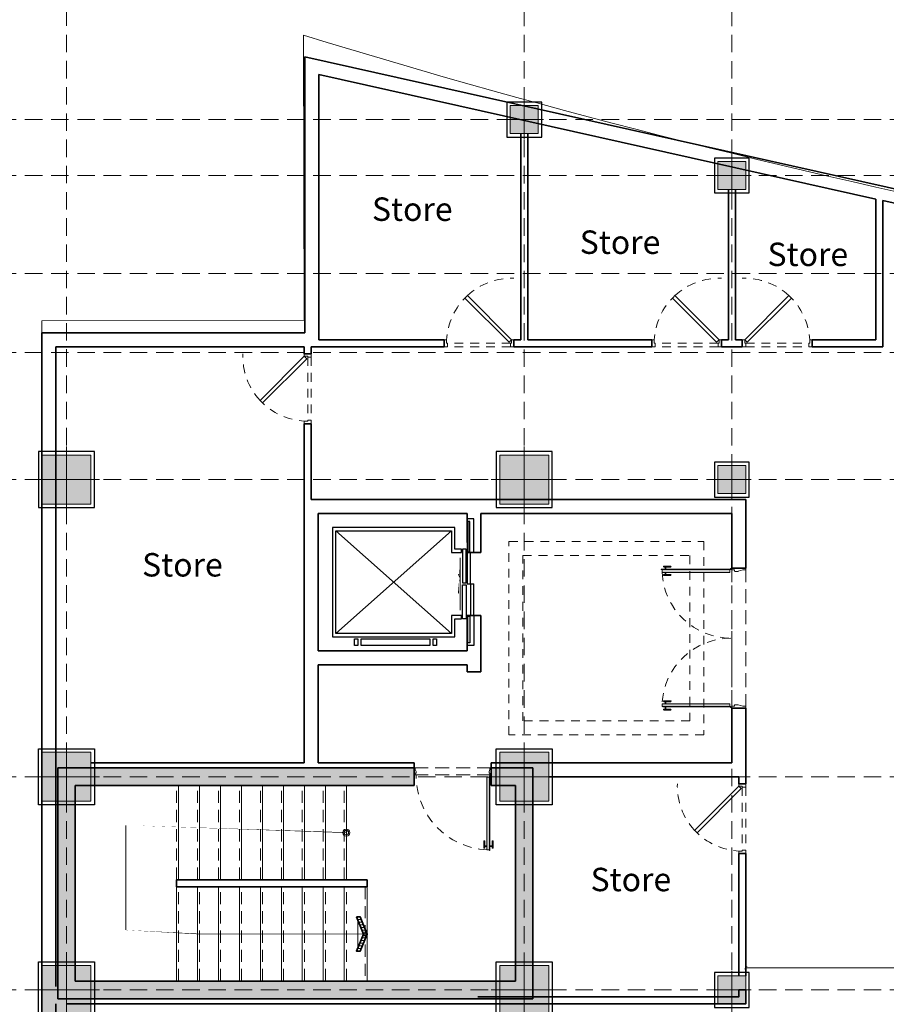
# Model space of a CAD drawing. Units: metres. Extents: x 3832 to 4283, y -1410 to -1320.
# Drawn here: x 4039 to 4052, y -1373 to -1359 of the extents above; entities that cross this region are included whole.
import ezdxf

# ---------------------------------------------------------------- set-up
doc = ezdxf.new("R2010")
doc.units = ezdxf.units.M
doc.header["$PDMODE"] = 3
for name, pattern in [('DOT', [0.25, 0, -0.25]), ('HIDDEN', [0.375, 0.25, -0.125]), ('HIDDEN2', [0.1875, 0.125, -0.0625])]:
    doc.linetypes.add(name, pattern=pattern)
doc.layers.get('Defpoints').update_dxf_attribs({"lineweight": 0})
for name, color, linetype, lineweight in [('2', 2, 'Continuous', 18), ('AX', 251, 'DOT', 15), ('Column', 6, 'Continuous', 9), ('Dim', 1, 'Continuous', 9), ('Door', 2, 'Continuous', 9), ('Elevation', 31, 'Continuous', 20), ('Feleshe', 1, 'Continuous', 9), ('furnitures', 51, 'Continuous', 13), ('Hatch', 252, 'Continuous', 18), ('HID', 251, 'HIDDEN2', 15), ('Stair', 2, 'Continuous', 13), ('Text- En', 7, 'Continuous', 15), ('Wall', 4, 'Continuous', 35)]:
    doc.layers.add(name, color=color, linetype=linetype, lineweight=lineweight)
doc.layers.add('Elevator', color=252, linetype='Continuous')
doc.layers.add('Nazokkari', color=30, linetype='Continuous')
doc.styles.add('Dim 1.100 - in', font='romans.shx', dxfattribs={"width": 0.7, "height": 0.2})
doc.styles.get("Standard").update_dxf_attribs({"font": 'arial_0.ttf'})
doc.dimstyles.new('1-100- in', dxfattribs={"dimscale": 0.6, "dimtxt": 0.2, "dimasz": 0.075, "dimexe": 0.15, "dimexo": 0.2, "dimgap": 0.05, "dimtad": 0, "dimzin": 1, "dimdsep": 46, "dimtxsty": 'Dim 1.100 - in', "dimblk": 'ARCHTICK', "dimcen": 0, "dimse1": 1, "dimse2": 1, "dimclrd": 1, "dimclre": 256, "dimclrt": 2, "dimadec": 0, "dimazin": 0, "dimtfac": 0.9090909090909088, "dimtofl": 0, "dimtmove": 1, "dimatfit": 3, "dimfxl": 0, "dimtolj": 1, "dimtzin": 0, "dimlwd": -1, "dimlwe": -1, "dimarcsym": 0})

# ---------------------------------------------------------------- blocks, each defined once
blk = doc.blocks.new('*U36')
at = {"layer": 'Column'}
blk.add_hatch(color=1, dxfattribs=at).paths.add_polyline_path([(-0.0500000000000001, 0.05), (-0.0500000000000001, -0.3499999999995069), (0.3500000000000007, -0.3499999999995069), (0.3500000000000007, 0.05)])
at = {"layer": 'Column', "color": 2}
for p, q in [((0.1500000000002473, -0.4249999999998792), (0.1500000000002473, 0.1250000000003723)), ((-0.1249999999998785, -0.1499999999997534), (0.4249999999998756, -0.1499999999997534))]:
    blk.add_line(p, q, dxfattribs=at)
at = {"layer": 'Column'}
for points in [[(0.3500000000000007, 0.05), (-0.05, 0.05), (-0.05, -0.3499999999995069), (0.3500000000000007, -0.3499999999995069)], [(-0.05, 0.05), (-0.05, -0.3499999999995069), (0.3500000000000007, -0.3499999999995069), (0.3500000000000007, 0.05)]]:
    blk.add_lwpolyline(points, close=True, dxfattribs=at)
at = {"layer": 'Nazokkari'}
blk.add_lwpolyline([(-0.1, 0.1), (-0.1, -0.399999999999507), (0.4000000000000007, -0.3999999999995069), (0.4000000000000007, 0.1000000000000001)], close=True, dxfattribs=at)
blk = doc.blocks.new('70x70')
at = {"layer": 'Column'}
blk.add_hatch(color=1, dxfattribs=at).paths.add_polyline_path([(4121.293311338301, -1264.197538695469), (4121.293311338301, -1264.897538695467), (4121.993311338302, -1264.897538695467), (4121.993311338302, -1264.197538695469)])
at = {"layer": 'Column', "color": 2}
for p, q in [((4121.643311338302, -1265.022538695468), (4121.643311338302, -1264.072538695468)), ((4121.168311338301, -1264.547538695468), (4122.118311338302, -1264.547538695468))]:
    blk.add_line(p, q, dxfattribs=at)
at = {"layer": 'Column'}
for points in [[(4121.993311338302, -1264.197538695469), (4121.293311338301, -1264.197538695469), (4121.293311338301, -1264.897538695467), (4121.993311338302, -1264.897538695467)], [(4121.293311338301, -1264.197538695469), (4121.293311338301, -1264.897538695467), (4121.993311338302, -1264.897538695467), (4121.993311338302, -1264.197538695469)]]:
    blk.add_lwpolyline(points, close=True, dxfattribs=at)
at = {"layer": 'Nazokkari'}
blk.add_lwpolyline([(4121.2433113383, -1264.147538695469), (4121.2433113383, -1264.947538695467), (4122.043311338302, -1264.947538695467), (4122.043311338302, -1264.147538695469)], close=True, dxfattribs=at)
blk = doc.blocks.new('Final Parking Axes')
at = {"layer": 'AX', "linetype": 'HIDDEN'}
for p, q in [((4089.946090591716, -1252.567530264064), (4089.946090591716, -1299.151026238543)), ((4096.496090502633, -1252.56852688865), (4096.496090502632, -1299.151026238543)), ((4099.466090502632, -1252.56852688865), (4099.466090502632, -1299.151026238543)), ((4115.852902380087, -1260.155969239652), (4086.08177252745, -1260.155969239652)), ((4115.852902380087, -1260.955969239653), (4086.08177252745, -1260.955969239653)), ((4115.852902380087, -1262.355969239652), (4086.08177252745, -1262.355969239652)), ((4115.852902380087, -1263.485969239653), (4086.08177252745, -1263.485969239653)), ((4115.852902380087, -1265.305969239653), (4086.08177252745, -1265.305969239653)), ((4115.852902380075, -1269.555969239653), (4086.081772527438, -1269.555969239653)), ((4115.852902380077, -1272.605969150572), (4086.081772527438, -1272.605969150572))]:
    blk.add_line(p, q, dxfattribs=at)
at = {"layer": 'Elevation', "color": 6}
blk.add_lwpolyline([(4115.467852993599, -1263.298085205637, -0.052237139950721), (4093.337027433852, -1258.948899186538), (4093.349157069313, -1263.02573053639), (4089.596090591727, -1263.036896887), (4089.596090591727, -1274.780178940092), (4089.596090591727, -1274.780178940092), (4089.596090591727, -1281.380458658679), (4089.596090591727, -1281.380458658679), (4089.596090591727, -1297.251577218399), (4115.467852993599, -1298.712676373637)], format="xyb", close=True, dxfattribs=at)
for p in [(-31.69722074658603, -0.7584305441848757), (-25.14722083566994, -0.7584305441848757)]:
    blk.add_blockref('70x70', p)
at = {"xscale": -1, "rotation": 180}
for p in [(-31.69722074658557, -2534.103507935121), (-25.14722083566994, -2534.103507935121), (-31.69722074658603, -2537.153507846041), (-25.1472208356704, -2537.153507846041)]:
    blk.add_blockref('70x70', p, dxfattribs=at)
at = {"layer": 'Column', "linetype": 'ByBlock'}
for p in [(4096.346090502633, -1260.005969239653), (4099.316090502632, -1260.805969239653), (4099.316090502632, -1265.155969239652), (4099.316090502621, -1272.455969150572)]:
    blk.add_blockref('*U36', p, dxfattribs=at)
blk = doc.blocks.new('*U14')
at = {"layer": 'Door'}
blk.add_hatch(color=253, dxfattribs=at).paths.add_polyline_path([(0.0600000000001348, -0.1900000000004716), (0.0200000000010991, -0.1900000000004716), (0.020000000000398, -1.230111339239811), (0.0600000000007068, -1.230111339239811)])
at = {"color": 1}
blk.add_line((0.0125000000002729, -0.1624999999998229), (0.0125000000002729, -0.1824999999998189), dxfattribs=at)
blk.add_line((0.0125000000002729, -0.1624999999998229), (0.0125000000002729, -0.1824999999998189), dxfattribs=at)
at = {"layer": '2', "color": 1}
blk.add_line((0.0025000000000546, -0.1724999999998209), (0.0225000000004911, -0.1724999999998209), dxfattribs=at)
blk.add_line((0.0025000000000546, -0.1724999999998209), (0.0225000000004911, -0.1724999999998209), dxfattribs=at)
at = {"layer": '2'}
for points in [[(1e-16, -0.0787499999999171), (1e-16, -0.0599999999998181), (0.0125000000002556, -0.0599999999995339, -0.4142135623730951), (0.0156250000000353, -0.0631249999995978), (0.0156250000000353, -0.0783124912044921, 0.0963727385955473), (0.0158529388979362, -0.0794840977812501), (0.027897061101822, -0.109265902217949, -0.0963727385922105), (0.0281249999997229, -0.1104375087946656), (0.0281250000000065, -0.1318749999998297, -0.4142135623731372), (0.0250000000002269, -0.1349999999998936), (0.0187500000003834, -0.1349999999998936, 0.4142135623819744), (0.0156250000000353, -0.1381249999999574), (0.0156250000000353, -0.1568749999995013, -0.4142135623662968), (0.0125000000002556, -0.1599999999995652), (1e-16, -0.1599999999995652), (1e-16, -0.1412499999994662)], [(1.1, -0.0787499999997115), (1.1, -0.0599999999995651), (1.087499999999713, -0.0599999999992809, 0.4142135623730951), (1.084374999999925, -0.0631249999993527), (1.084374999999925, -0.0783124912042854, -0.0963727385955473), (1.084147061102024, -0.0794840977810464), (1.072102938898107, -0.1092659022178206, 0.0963727385922105), (1.071875000000204, -0.1104375087945402), (1.07187499999992, -0.1318749999997586, 0.4142135623731372), (1.074999999999709, -0.1349999999998303), (1.081249999999569, -0.1349999999998303, -0.4142135623819744), (1.084374999999925, -0.1381249999999021), (1.084374999999925, -0.1568749999994934, 0.4142135623662968), (1.087499999999713, -0.1599999999995651), (1.1, -0.1599999999995651), (1.1, -0.1412499999994188)]]:
    blk.add_lwpolyline(points, format="xyb", dxfattribs=at)
at = {"layer": '2', "color": 1}
blk.add_lwpolyline([(0.0200000000011058, -0.1799999999997497), (0.0200000000003913, -1.240111339239889), (0.0150000000003519, -1.240111339239889), (0.0150000000010664, -0.1799999999997497)], close=True, dxfattribs=at)
at = {"layer": '2'}
blk.add_lwpolyline([(0.0200000000004625, -0.1900000000004716), (0.0600000000001348, -0.1900000000004716), (0.0600000000007068, -1.230111339239811), (0.0200000000003913, -1.230111339239811)], dxfattribs=at)
at = {"layer": '2', "color": 1}
blk.add_circle((0.0125000000002729, -0.1724999999998209), 0.0075, dxfattribs=at)
blk.add_circle((0.0125000000002729, -0.1724999999998209), 0.0075, dxfattribs=at)
at = {"layer": 'Elevation', "linetype": 'HIDDEN', "ltscale": 0.8}
for p, q in [((1.1, -0.0599999999998181), (0, -0.0599999999998181)), ((1.1, -0.1599999999998181), (3e-16, -0.1599999999998181))]:
    blk.add_line(p, q, dxfattribs=at)
at = {"layer": 'Elevation', "color": 1}
for points in [[(-0.0149999999989685, -1.105111339239149, 0.4142135623730951), (-0.0162499999993, -1.103861339240103), (-0.0174999999993097, -1.103861339240103, 0.4999999999755061), (-0.0274999999993888, -1.103861339239459), (-0.0287499999987553, -1.103861339239459, 0.4142135623730951), (-0.0299999999994083, -1.105111339240113), (-0.0299999999994087, -1.203861339240249, 0.4142135623730951), (-0.0287499999993988, -1.205111339240259), (-0.027499999999389, -1.205111339240259, 0.4999999999754161), (-0.0174999999993102, -1.205111339240259), (-0.0162499999993002, -1.205111339239615, 0.4142135623730951), (-0.0149999999992905, -1.203861339240893)], [(0.0900000000002517, -1.105111339240113), (0.0900000000002519, -1.203861339240893, 0.4142135623730951), (0.0912500000002616, -1.205111339240259), (0.0925000000002716, -1.205111339239615, 0.4999999999754153), (0.1025000000003504, -1.205111339239615), (0.1037500000003602, -1.205111339240259, 0.4142135623730951), (0.1050000000003699, -1.203861339240893), (0.1050000000003699, -1.105111339238826, 0.4142135623730951), (0.1037500000006817, -1.103861339239782), (0.1025000000003504, -1.103861339240103, 0.4999999999755066), (0.0925000000002716, -1.103861339240103), (0.0912500000002616, -1.103861339239459, 0.4142135623730951)]]:
    blk.add_lwpolyline(points, format="xyb", close=True, dxfattribs=at)
for points in [[(-0.027499999999389, -1.205111339240259), (-0.0274999999993888, -1.103861339239459)], [(-0.0174999999993097, -1.103861339240103), (-0.0174999999993102, -1.205111339240259)], [(0.0925000000002716, -1.103861339240103), (0.0925000000002716, -1.205111339239615)], [(0.1025000000003504, -1.205111339239615), (0.1025000000003504, -1.103861339240103)], [(-0.0124999999986275, -1.185111339240102), (-0.0124999999992708, -1.175111339240022), (0.0125000000002837, -1.175111339240022), (0.0125000000002837, -1.185111339240102)], [(0.0875000000005537, -1.18511133923978), (0.0875000000002322, -1.175111339240022), (0.0625000000000349, -1.175111339239379), (0.0625000000000349, -1.185111339240102)]]:
    blk.add_lwpolyline(points, dxfattribs=at)
for points in [[(-0.0124999999986275, -1.175111339240666, 0.4142135623730951), (-0.014999999998969, -1.172611339240325)], [(0.0150000000003035, -1.187611339240122, -0.4142135623730951), (0.0125000000002837, -1.185111339240102), (-0.0124999999986275, -1.185111339240102, -0.4142135623730951), (-0.014999999998969, -1.187611339239801)], [(0.0150000000009465, -1.172611339240646, 0.4142135623730951), (0.0125000000009268, -1.175111339240666)], [(0.0625000000000349, -1.175111339240666, 0.4142135623730951), (0.0600000000000152, -1.172611339240646)], [(0.0600000000000152, -1.187611339240122, 0.4142135623730951), (0.0625000000000349, -1.185111339240102), (0.0875000000005537, -1.18511133923978, 0.4142135623730951), (0.0900000000008949, -1.187611339240122)], [(0.0900000000008949, -1.172611339240646, 0.4142135623730951), (0.0875000000005537, -1.175111339240344)]]:
    blk.add_lwpolyline(points, format="xyb", dxfattribs=at)
at = {"layer": 'Elevation', "linetype": 'HIDDEN', "ltscale": 0.5}
blk.add_arc((0.0125000000002729, -0.1724999999998209), 1.058677474441128, 272.5715702227583, 0.6765175448084553, dxfattribs=at)
blk = doc.blocks.new('sar felesh')
at = {"layer": 'Hatch'}
h = blk.add_hatch(dxfattribs=at)
h.set_pattern_fill('ANSI31', color=256, scale=0.3, angle=315)
h.set_pattern_definition([(0, (0, 0), (0, 0.0375), [])])
h.paths.add_polyline_path([(0.1014788647946716, -0.2447999999999979), (0, 0), (0.1011975790224824, 0.2446999999999662), (0.0470975790224202, 0.2445819212966853), (-0.0542205307481254, 4.00421992595e-05), (0.0471788647946596, -0.2447928856996668)])
at = {"layer": 'Feleshe'}
blk.add_line((0.0796965095833002, -0.1926079513654599), (0.0796965095833002, 0.1926222219545366), dxfattribs=at)
at = {"layer": 'Wall'}
blk.add_lwpolyline([(0.1014788647946716, -0.2447999999999979), (0, 0), (0.1011975790224824, 0.2446999999999662), (0.0470975790224202, 0.2445819212966853), (-0.0542205307481254, 4.00421992595e-05), (0.0471788647946596, -0.2447928856996668)], close=True, dxfattribs=at)
blk = doc.blocks.new('st p')
at = {"layer": 'Wall'}
h = blk.add_hatch(color=256, dxfattribs=at)
h.dxf.hatch_style = 1
h.paths.add_polyline_path([(6.799999999999107, -0.0499999999990909), (0, -0.0500000000000004), (0, -3.349999910918085), (0.599999999999909, -3.349999910918085), (0.599999999999909, -3.331249910917986), (0.599999999999909, -3.099999910918267), (0.2499999999998179, -3.099999910918267), (0.2499999999998179, -0.300000000000728), (6.549999999998835, -0.300000000000728), (6.549999999998835, -3.099999910918267), (1.700000000000727, -3.099999910918268), (1.700000000000727, -3.349999910918085), (6.799999999999107, -3.349999910918085)])
at = {"layer": 'Feleshe', "linetype": 'HIDDEN', "const_width": 0.01}
blk.add_lwpolyline([(4.77000000000009, -0.9749991316851172), (2.370000369085682, -0.9749992526642834)], dxfattribs=at)
at = {"layer": 'Feleshe', "const_width": 0.01}
blk.add_lwpolyline([(4.77000000000009, -0.9749992526642834), (5.824999999996925, -0.9749989363464804), (5.825000000001928, -2.42499965569671), (2.669999999999726, -2.425000092996408)], dxfattribs=at)
at = {"layer": 'Feleshe', "color": 1, "ltscale": 0.7}
for centre, radius in [((2.669999999999726, -2.424999202176361), 0.0511124684811932), ((2.669999999999726, -2.425000092996408), 0.0511124684811932), ((2.669999999999726, -2.425000092996408), 0.0511124684811932), ((2.669999999999726, -2.424999202176361), 0.0311124684811932), ((2.669999999999726, -2.425000092996408), 0.0311124684811932), ((2.669999999999726, -2.425000092996408), 0.0311124684811932)]:
    blk.add_circle(centre, radius, dxfattribs=at)
at = {"layer": 'Stair'}
for p, q in [((2.369999999999544, -1.649999910918268), (2.369999999999544, -0.299999910917541)), ((2.669999999999726, -1.749999821835262), (2.669999999999726, -3.099999821836899)), ((2.970000000000818, -1.749999821835262), (2.969999999999908, -3.099999821836899)), ((3.27000000000009, -1.749999821835262), (3.27000000000009, -3.099999821836899)), ((3.569999999999817, -1.749999821835262), (3.569999999999817, -3.099999821836899)), ((3.869999999999544, -1.749999821835262), (3.869999999999544, -3.099999821836899)), ((4.169999999999725, -1.749999821835262), (4.169999999999725, -3.099999821836899)), ((4.469999999999908, -1.749999821835262), (4.469999999999908, -3.099999821836899)), ((4.77000000000009, -1.749999821835262), (4.77000000000009, -3.099999821836899)), ((5.069999999999816, -1.749999700859734), (5.069999999999816, -3.099999821836899))]:
    blk.add_line(p, q, dxfattribs=at)
at = {"layer": 'Stair', "color": 1, "linetype": 'HIDDEN', "ltscale": 0.7}
for p, q in [((2.399999999999745, -1.649999910918268), (2.399999999999745, -0.299999910917541)), ((2.699999999999472, -1.749999821835262), (2.699999999999472, -3.099999821836899)), ((2.999999999999653, -1.749999821835262), (2.999999999999653, -3.099999821836899)), ((3.299999999999835, -1.749999821835262), (3.299999999999835, -3.099999821836899)), ((3.600000000000017, -1.749999821835262), (3.600000000000017, -3.099999821836899)), ((3.899999999999744, -1.749999821835262), (3.899999999999744, -3.099999821836899)), ((4.199999999999472, -1.749999821835262), (4.199999999999472, -3.099999821836899)), ((4.499999999999653, -1.749999821835262), (4.499999999999653, -3.099999821836899)), ((4.799999999999835, -1.749999821835262), (4.799999999999835, -3.099999821836899)), ((5.100000000000017, -1.749999700859734), (5.100000000000017, -3.099999821836899))]:
    blk.add_line(p, q, dxfattribs=at)
for points in [[(2.669999999999726, -0.2999999109184505), (2.669999999999726, -1.6499998218369)], [(2.970000000000818, -0.299999198262049), (2.970000000000818, -1.649999109180498)], [(3.270000000001, -0.2999997327548049), (3.270000000001, -1.649999643672345)], [(3.570000000000727, -0.299999198262049), (3.570000000000727, -1.649999109180498)], [(3.870000000000909, -0.299999198262049), (3.870000000000909, -1.649999109180498)], [(4.170000000000635, -0.299999198262049), (4.170000000000635, -1.649999109180498)], [(4.470000000000817, -0.299999198262049), (4.470000000000817, -1.649999109180498)], [(4.770000000000999, -0.299999198262049), (4.770000000000999, -1.649999109180498)], [(5.070000000000727, -0.299999198262049), (5.070000000000727, -1.649999109180498)]]:
    blk.add_lwpolyline(points, dxfattribs=at)
at = {"layer": 'Stair'}
for points in [[(2.700000000000836, -0.2999999109184505), (2.699999999999472, -1.6499998218369)], [(3.000000000000563, -0.299999198262049), (2.999999999999653, -1.649999109180498)], [(3.300000000000745, -0.2999997327548049), (3.299999999999835, -1.649999643672345)], [(3.600000000000927, -0.299999198262049), (3.600000000000927, -1.649999109180498)], [(3.900000000001109, -0.299999198262049), (3.900000000001109, -1.649999109180498)], [(4.200000000000835, -0.299999198262049), (4.200000000000835, -1.649999109180498)], [(4.500000000000563, -0.299999198262049), (4.500000000000563, -1.649999109180498)], [(4.800000000000745, -0.299999198262049), (4.799999999999835, -1.649999109180498)], [(5.100000000000017, -0.299999198262049), (5.100000000000017, -1.649999109180498)]]:
    blk.add_lwpolyline(points, dxfattribs=at)
at = {"layer": 'Wall'}
for p, q in [((0, -0.0500000000000004), (6.799999999999107, -0.0499999999990909)), ((0, -3.349999910918085), (0, -0.0500000000000004)), ((6.799999999999107, -3.349999910918085), (6.799999999999107, -0.0499999999990909)), ((0.2499999999998181, -0.300000000000728), (0.2499999999998181, -3.099999910918267)), ((0.2499999999998181, -0.300000000000728), (6.549999999998835, -0.300000000000728)), ((6.549999999998835, -3.099999910918267), (6.549999999998835, -0.300000000000728)), ((2.369999999999544, -1.649999999999636), (5.100000000000017, -1.649999109180498)), ((2.369999999999544, -1.749999821835262), (2.369999999999544, -1.649999910918268)), ((5.100000000000017, -1.649999109180498), (5.100000000000017, -1.749999020099312)), ((2.369999999999544, -1.74999991091845), (5.100000000000017, -1.749999020099312)), ((0.2499999999998181, -3.099999910918267), (0.599999999999909, -3.099999910918267)), ((0.599999999999909, -3.349999910918085), (0.599999999999909, -3.099999910918267)), ((1.700000000000727, -3.099999910918267), (6.549999999998835, -3.099999910918267)), ((1.700000000000727, -3.349999910918085), (1.700000000000727, -3.099999910918267)), ((0, -3.349999910918085), (0.599999999999909, -3.349999910918085)), ((1.700000000000727, -3.349999910918085), (6.799999999999107, -3.349999910918085))]:
    blk.add_line(p, q, dxfattribs=at)
at = {"layer": 'Door', "linetype": 'ByBlock', "extrusion": (0, 0, -1), "zscale": -1, "rotation": 180}
blk.add_blockref('*U14', (-0.599999999999909, -3.409999910917903), dxfattribs=at)
at = {"layer": 'Feleshe', "linetype": 'ByBlock', "extrusion": (0, 0, -1), "xscale": -1, "zscale": -1, "rotation": 359.9999999999999}
blk.add_blockref('sar felesh', (-2.42422089983449, -0.9750384040346852), dxfattribs=at)
blk = doc.blocks.new('ELLEV')
at = {"layer": 'Elevator', "color": 2}
for p, q in [((4353.140680601621, -710.5852274218116), (4353.140680601621, -710.680827421807)), ((4354.951080601599, -710.5852274218091), (4354.951080601599, -710.6808274218051))]:
    blk.add_line(p, q, dxfattribs=at)
at = {"layer": 'Elevator', "color": 1}
for p, q in [((4354.070880601613, -710.6308274218057), (4353.620880601611, -710.6308274218057)), ((4353.620880601611, -710.6808274218051), (4354.070880601613, -710.6808274218051)), ((4354.070880601613, -710.6808274218051), (4354.070880601613, -710.5808274218056)), ((4354.070880601613, -710.6808274218051), (4354.070880601613, -710.5808274218076)), ((4354.520880601612, -710.5808274218061), (4354.070880601613, -710.5808274218076)), ((4354.070880601613, -710.6308274218057), (4354.520880601611, -710.6308274218048)), ((4353.311680601602, -712.5583074218131), (4354.780080601622, -710.9007074218007)), ((4354.780080601621, -712.5583074218131), (4353.311680601602, -710.9007074218011))]:
    blk.add_line(p, q, dxfattribs=at)
at = {"layer": 'Elevator', "color": 2}
for points in [[(4353.140680601621, -710.6808274218077), (4353.620880601611, -710.6808274218077), (4353.620880601612, -710.5852274218116), (4353.140680601621, -710.5852274218116)], [(4354.951080601599, -710.6808274218056), (4354.520880601612, -710.680827421806), (4354.520880601612, -710.58522742181), (4354.951080601599, -710.5852274218091)]]:
    blk.add_lwpolyline(points, dxfattribs=at)
at = {"layer": 'Elevator', "color": 1}
for points in [[(4353.178920601563, -710.6712674218088), (4353.611320601556, -710.6712674218088), (4353.611320601556, -710.6425874218079), (4353.178920601566, -710.6425874218089)], [(4354.912840601657, -710.6712674218074), (4354.530440601667, -710.6712674218065), (4354.530440601667, -710.6425874218075), (4354.912840601657, -710.6425874218071)], [(4354.855115488418, -711.1177454947583), (4354.950715488416, -711.1177454947588), (4354.950715488415, -711.1655454947581), (4354.855115488418, -711.1655454947581)], [(4354.855115488417, -711.1177454947577), (4354.950715488415, -711.1177454947583), (4354.950715488413, -711.1655454947572), (4354.855115488417, -711.1655454947572)], [(4354.855115488418, -711.2133454947564), (4354.950715488415, -711.2133454947561), (4354.950715488415, -712.1932454947328), (4354.855115488418, -712.1932454947334)], [(4354.855115488417, -711.2133454947561), (4354.950715488413, -711.2133454947556), (4354.950715488413, -712.1932454947321), (4354.855115488417, -712.1932454947333)], [(4354.855115488417, -712.2410454947313), (4354.950715488413, -712.2410454947313), (4354.950715488413, -712.2888454947314), (4354.855115488417, -712.2888454947307)]]:
    blk.add_lwpolyline(points, close=True, dxfattribs=at)
at = {"layer": 'Elevator'}
blk.add_lwpolyline([(4354.520880601612, -710.7573074218049), (4354.520880601612, -710.9007074218011), (4354.780080601622, -710.9007074218007), (4354.780080601621, -712.5583074218131), (4353.311680601602, -712.5583074218131), (4353.311680601602, -710.9007074218011), (4353.620880601611, -710.9007074218011), (4353.620880601611, -710.7573074218049), (4353.573080601612, -710.7573074218049), (4353.573080601612, -710.8529074218031), (4353.263880601605, -710.8529074218013), (4353.263880601604, -712.6061074218117), (4354.827880601621, -712.6061074218128), (4354.827880601621, -710.8529074218031), (4354.56868060161, -710.8529074218022), (4354.56868060161, -710.7573074218049), (4354.520880601612, -710.7573074218049)], close=True, dxfattribs=at)
at = {"layer": 'Elevator', "color": 2}
for points in [[(4353.573080601608, -710.7429674218051), (4354.056980601582, -710.7429674218029), (4354.056980601582, -710.6951674218062), (4353.573080601608, -710.6951674218067)], [(4354.568680601608, -710.7429674218042), (4354.084780601635, -710.7429674218038), (4354.084780601635, -710.6951674218067), (4354.568680601608, -710.6951674218071)]]:
    blk.add_lwpolyline(points, close=True, dxfattribs=at)
at = {"layer": 'Elevator', "const_width": 0.0143399999996881}
for points in [[(4353.694862057798, -710.778346430026), (4353.983862057793, -710.778346430026), (4353.931142257255, -710.8046263937938)], [(4354.446899145428, -710.778346430026), (4354.157899145433, -710.7783464300267), (4354.210618945971, -710.8046263937938)]]:
    blk.add_lwpolyline(points, dxfattribs=at)
at = {"layer": 'Wall'}
for p, q in [((4353.063089589553, -710.4808274218053), (4353.620880601611, -710.4808274218068)), ((4353.620880601611, -710.6808274218077), (4353.620880601611, -710.4808274218076)), ((4354.520880601612, -710.480827421808), (4355.028671613672, -710.480825942703)), ((4354.520880601612, -710.680827421806), (4354.520880601612, -710.4808274218071))]:
    blk.add_line(p, q, dxfattribs=at)
for points in [[(4353.063089589553, -710.680827421807), (4353.47790412872, -710.680827421807)], [(4354.618304128698, -710.680827421806), (4355.028671613672, -710.680827421806)]]:
    blk.add_lwpolyline(points, dxfattribs=at)
blk = doc.blocks.new('*U8')
at = {"layer": 'Door'}
h = blk.add_hatch(color=253, dxfattribs=at)
h.paths.add_polyline_path([(0.0200000000003492, -1.198856933365945), (0.060000000000657, -1.198856933365945), (0.0600000000001348, -0.2300000000004716), (0.0200000000010981, -0.2300000000004716)])
h.paths.add_polyline_path([(1.979999999998899, -0.2300000000004716), (1.939999999999864, -0.2300000000004716), (1.939999999999231, -1.198856933365938), (1.979999999999549, -1.19885693336594), (1.979999999999549, -1.188856933366019)])
at = {"layer": '2', "color": 1}
for p, q in [((0.0025000000000546, -0.2124999999998209), (0.0225000000004911, -0.2124999999998209)), ((0.0125000000002729, -0.2024999999998229), (0.0125000000002729, -0.2224999999998189)), ((1.997499999999945, -0.2124999999998209), (1.977499999999509, -0.2124999999998209)), ((1.987499999999725, -0.2024999999998229), (1.987499999999725, -0.2224999999998189))]:
    blk.add_line(p, q, dxfattribs=at)
at = {"layer": '2'}
for points in [[(2e-16, -0.0249999999997954), (2e-16, 0), (0.0200000000004368, 4.547e-13, -0.4142135623730951), (0.0250000000000912, -0.0049999999996544), (0.0250000000000912, -0.0393740395085089, 0.0698313511168773), (0.025193168173246, -0.0407503998495855), (0.0448068318264634, -0.1092496001498659, -0.0698313511184568), (0.0449999999996182, -0.1106259604909709), (0.045000000000073, -0.1550000000001788, -0.4142135623731372), (0.0400000000004186, -0.1600000000002879), (0.0300000000006551, -0.1600000000002879, 0.4142135623819744), (0.0250000000000912, -0.165000000000397), (0.0250000000000912, -0.1949999999997089, -0.4142135623662968), (0.0200000000004368, -0.1999999999998181), (2e-16, -0.1999999999998181), (2e-16, -0.1749999999997954)], [(2, -0.0249999999997954), (2, 0), (1.979999999999563, 4.547e-13, 0.4142135623730951), (1.974999999999909, -0.0049999999996544), (1.974999999999909, -0.0393740395085089, -0.0698313511168773), (1.974806831826754, -0.0407503998495855), (1.955193168173537, -0.1092496001498659, 0.0698313511184568), (1.95500000000038, -0.1106259604909709), (1.954999999999926, -0.1550000000001788, 0.4142135623731372), (1.95999999999958, -0.1600000000002879), (1.969999999999344, -0.1600000000002879, -0.4142135623819744), (1.974999999999909, -0.165000000000397), (1.974999999999909, -0.1949999999997089, 0.4142135623662968), (1.979999999999563, -0.1999999999998181), (2, -0.1999999999998181), (2, -0.1749999999997954)]]:
    blk.add_lwpolyline(points, format="xyb", dxfattribs=at)
at = {"layer": '2', "color": 1}
for points in [[(0.0200000000011058, -0.2199999999997493), (0.0200000000003414, -1.208856933366024), (0.015000000000302, -1.208856933366024), (0.0150000000010664, -0.2199999999997493)], [(1.979999999998893, -0.2199999999997497), (1.979999999999549, -1.188856933366019), (1.984999999999588, -1.188856933366019), (1.984999999998933, -0.2199999999997497)]]:
    blk.add_lwpolyline(points, close=True, dxfattribs=at)
at = {"layer": '2'}
for points in [[(0.0200000000004625, -0.2300000000004716), (0.0600000000001348, -0.2300000000004716), (0.060000000000657, -1.198856933365945), (0.0200000000003414, -1.198856933365945)], [(1.979999999999535, -0.2300000000004716), (1.939999999999864, -0.2300000000004716), (1.939999999999231, -1.198856933365938), (1.979999999999549, -1.19885693336594), (1.979999999999549, -1.188856933366019)]]:
    blk.add_lwpolyline(points, dxfattribs=at)
at = {"layer": '2', "color": 1}
for centre in [(0.0125000000002729, -0.2124999999998209), (1.987499999999725, -0.2124999999998209)]:
    blk.add_circle(centre, 0.0075, dxfattribs=at)
at = {"layer": 'Elevation', "linetype": 'HIDDEN', "ltscale": 0.8}
for p, q in [((2, 0), (0, 0)), ((2, -0.1999999999998181), (3e-16, -0.1999999999998181))]:
    blk.add_line(p, q, dxfattribs=at)
at = {"layer": 'Elevation', "color": 1}
for points in [[(-0.0149999999989697, -1.07385693336528, 0.4142135623730951), (-0.0162499999993012, -1.072606933366235), (-0.017499999999311, -1.072606933366236, 0.4999999999755061), (-0.0274999999993898, -1.072606933365592), (-0.0287499999987565, -1.072606933365592, 0.4142135623730951), (-0.0299999999994095, -1.073856933366245), (-0.0299999999994097, -1.172606933366379, 0.4142135623730951), (-0.0287499999994, -1.173856933366389), (-0.02749999999939, -1.173856933366389, 0.4999999999754161), (-0.0174999999993112, -1.173856933366389), (-0.0162499999993012, -1.173856933365748, 0.4142135623730951), (-0.0149999999992915, -1.172606933367024)], [(0.0900000000002507, -1.073856933366245), (0.0900000000002505, -1.172606933367024, 0.4142135623730951), (0.0912500000002604, -1.173856933366389), (0.0925000000002702, -1.173856933365748, 0.4999999999754153), (0.1025000000003492, -1.173856933365748), (0.1037500000003589, -1.173856933366389, 0.4142135623730951), (0.1050000000003687, -1.172606933367024), (0.1050000000003689, -1.073856933364959, 0.4142135623730951), (0.1037500000006805, -1.072606933365914), (0.102500000000349, -1.072606933366236, 0.4999999999755066), (0.0925000000002702, -1.072606933366236), (0.0912500000002604, -1.072606933365592, 0.4142135623730951)], [(1.909999999999748, -1.073856933366245), (1.909999999999748, -1.172606933367024, -0.4142135623730951), (1.90874999999974, -1.173856933366389), (1.907499999999729, -1.173856933365748, -0.4999999999754153), (1.897499999999649, -1.173856933365748), (1.896249999999641, -1.173856933366389, -0.4142135623730951), (1.894999999999629, -1.172606933367024), (1.894999999999629, -1.073856933364959, -0.4142135623730951), (1.896249999999318, -1.072606933365914), (1.897499999999649, -1.072606933366236, -0.4999999999755066), (1.907499999999729, -1.072606933366236), (1.90874999999974, -1.072606933365592, -0.4142135623730951)], [(2.014999999998968, -1.07385693336528, -0.4142135623730951), (2.016249999999301, -1.072606933366235), (2.017499999999309, -1.072606933366236, -0.4999999999755061), (2.02749999999939, -1.072606933365592), (2.028749999998757, -1.072606933365592, -0.4142135623730951), (2.02999999999941, -1.073856933366245), (2.02999999999941, -1.172606933366379, -0.4142135623730951), (2.028749999999399, -1.173856933366389), (2.02749999999939, -1.173856933366389, -0.4999999999754161), (2.017499999999309, -1.173856933366389), (2.016249999999301, -1.173856933365748, -0.4142135623730951), (2.01499999999929, -1.172606933367024)]]:
    blk.add_lwpolyline(points, format="xyb", close=True, dxfattribs=at)
for points in [[(-0.02749999999939, -1.173856933366389), (-0.0274999999993898, -1.072606933365592)], [(-0.017499999999311, -1.072606933366236), (-0.0174999999993112, -1.173856933366389)], [(0.0925000000002702, -1.072606933366236), (0.0925000000002702, -1.173856933365748)], [(0.1025000000003492, -1.173856933365748), (0.102500000000349, -1.072606933366236)], [(1.897499999999649, -1.173856933365748), (1.897499999999649, -1.072606933366236)], [(1.907499999999729, -1.072606933366236), (1.907499999999729, -1.173856933365748)], [(2.017499999999309, -1.072606933366236), (2.017499999999309, -1.173856933366389)], [(2.02749999999939, -1.173856933366389), (2.02749999999939, -1.072606933365592)], [(-0.0124999999986287, -1.153856933366231), (-0.0124999999992718, -1.143856933366153), (0.0125000000002825, -1.143856933366153), (0.0125000000002825, -1.153856933366231)], [(0.06000000000001401, -1.143856933366153), (0.060000000000657, -1.153856933366231)], [(0.0875000000005525, -1.153856933365912), (0.0875000000002308, -1.143856933366153), (0.0625000000000337, -1.143856933365511), (0.0625000000000337, -1.153856933366231)], [(1.912499999999448, -1.153856933365912), (1.912499999999768, -1.143856933366153), (1.937499999999965, -1.143856933365511), (1.937499999999965, -1.153856933366231)], [(1.939999999999985, -1.143856933366153), (1.939999999999343, -1.153856933366231)], [(2.012499999998629, -1.153856933366231), (2.01249999999927, -1.143856933366153), (1.987499999999715, -1.143856933366153), (1.987499999999715, -1.153856933366231)]]:
    blk.add_lwpolyline(points, dxfattribs=at)
for points in [[(-0.0124999999986287, -1.143856933366797, 0.4142135623730951), (-0.01499999999897, -1.141356933366455)], [(0.0150000000003022, -1.156356933366251, -0.4142135623730951), (0.0125000000002825, -1.153856933366231), (-0.0124999999986287, -1.153856933366231, -0.4142135623730951), (-0.01499999999897, -1.156356933365929)], [(0.0150000000009453, -1.141356933366778, 0.4142135623730951), (0.0125000000009256, -1.143856933366797)], [(0.0625000000000337, -1.143856933366797, 0.4142135623730951), (0.06000000000001401, -1.141356933366778)], [(0.06000000000001401, -1.156356933366251, 0.4142135623730951), (0.0625000000000337, -1.153856933366231), (0.0875000000005525, -1.153856933365912, 0.4142135623730951), (0.0900000000008937, -1.156356933366251)], [(0.0900000000008937, -1.141356933366778, 0.4142135623730951), (0.0875000000005523, -1.143856933366475)], [(1.909999999999105, -1.141356933366778, -0.4142135623730951), (1.912499999999448, -1.143856933366475)], [(1.939999999999985, -1.156356933366251, -0.4142135623730951), (1.937499999999965, -1.153856933366231), (1.912499999999448, -1.153856933365912, -0.4142135623730951), (1.909999999999105, -1.156356933366251)], [(1.937499999999965, -1.143856933366797, -0.4142135623730951), (1.939999999999985, -1.141356933366778)], [(1.984999999999055, -1.141356933366778, -0.4142135623730951), (1.987499999999074, -1.143856933366797)], [(1.984999999999698, -1.156356933366251, 0.4142135623730951), (1.987499999999715, -1.153856933366231), (2.012499999998629, -1.153856933366231, 0.4142135623730951), (2.014999999998968, -1.156356933365929)], [(2.012499999998629, -1.143856933366797, -0.4142135623730951), (2.014999999998968, -1.141356933366455)]]:
    blk.add_lwpolyline(points, format="xyb", dxfattribs=at)
at = {"layer": 'Elevation', "linetype": 'HIDDEN', "ltscale": 0.5}
for centre, start, end in [((0.0125000000002729, -0.2124999999998209), 272.7570634029135, 0), ((1.987499999999725, -0.2124999999998209), 180, 267.2429365970802)]:
    blk.add_arc(centre, 0.9874999999997272, start, end, dxfattribs=at)
blk = doc.blocks.new('d100')
at = {"layer": 'Door'}
for p, q in [((0.0349999999999113, 0.1000000000000796), (0.667133928510689, 0.732133928510942)), ((0.7028831080188677, 0.6971724299003922), (0.0703553390592333, 0.0646446609407576)), ((0.0703553390592333, 0.0646446609407576), (0.0349999999999113, 0.1000000000000796))]:
    blk.add_line(p, q, dxfattribs=at)
for points in [[(0.049999999999983, 0.0500000000000966), (0.0500000000000114, 8.53e-14), (0, 0), (-1.137e-13, 0.0999999999999943), (0.0349999999999113, 0.1000000000000796), (0.0349999999999966, 0.0500000000000966), (0.049999999999983, 0.0500000000000966)], [(0.9499999999999602, 0.0500000000002388), (0.9499999999999316, 2.274e-13), (0.9999999999999432, 1.705e-13), (1.000000000000028, 0.1000000000001648), (0.9650000000000034, 0.1000000000002217), (0.9649999999999463, 0.0500000000002388), (0.9499999999999602, 0.0500000000002388)]]:
    blk.add_lwpolyline(points, dxfattribs=at)
blk.add_arc((0.0349999999999966, 0.0500000000000966), 0.9299999999999998, 44.09772909105209, 47.17870964899088, dxfattribs=at)
at = {"layer": 'HID'}
for p, q in [((0.049999999999983, 0.0500000000002388), (0.9499999999999602, 0.0499999999997272)), ((0.0499999999999261, 7.390000000000001e-13), (0.9499999999999033, 2.274e-13))]:
    blk.add_line(p, q, dxfattribs=at)
for start, end in [(47.17870964899088, 92.15680211249185), (359.9999999999349, 44.09772909105209)]:
    blk.add_arc((0.0349999999999966, 0.0500000000000966), 0.9299999999999998, start, end, dxfattribs=at)
blk = doc.blocks.new('_ARCHTICK')
at = {"color": 0, "linetype": 'ByBlock', "const_width": 0.15}
blk.add_lwpolyline([(-0.5, -0.5), (0.5, 0.5)], dxfattribs=at)
blk = doc.blocks.new('*D79')
at = {"layer": 'Defpoints', "color": 0, "transparency": 16777216}
for p in [(4049.66609050262, -1372.289858978934), (4049.66609050262, -1372.805734448671), (4056.276090502608, -1372.805969150572)]:
    blk.add_point(p, dxfattribs=at)
at = {"layer": 'Dim', "color": 1, "transparency": 16777216}
for p, q in [((4049.66609050262, -1372.289858978934), (4052.751090502614, -1372.289858978934)), ((4056.276090502608, -1372.289858978934), (4053.191090502614, -1372.289858978934))]:
    blk.add_line(p, q, dxfattribs=at)
at = {"layer": 'Dim', "color": 1, "transparency": 16777216, "xscale": 0.045, "yscale": 0.045, "zscale": 0.045, "rotation": 180}
blk.add_blockref('_ARCHTICK', (4049.66609050262, -1372.289858978934), dxfattribs=at)
at = {"layer": 'Dim', "color": 1, "transparency": 16777216, "xscale": 0.045, "yscale": 0.045, "zscale": 0.045}
blk.add_blockref('_ARCHTICK', (4056.276090502608, -1372.289858978934), dxfattribs=at)
at = {"layer": 'Dim', "color": 2, "transparency": 16777216, "insert": (4052.971090502614, -1372.289858978934), "char_height": 0.2, "attachment_point": 5, "style": 'Dim 1.100 - in'}
blk.add_mtext('\\A1;6.61', dxfattribs=at)

msp = doc.modelspace()

# ---------------------------------------------------------------- linework, layer by layer
at = {"layer": 'HID'}
for points in [[(4046.277221544452, -1366.190387215534), (4049.066090502632, -1366.190387215534), (4049.066090502632, -1368.955969239653), (4046.277221544452, -1368.955969239653)], [(4046.477221544452, -1366.390387215534), (4048.866090502633, -1366.390387215534), (4048.866090502633, -1368.755969239653), (4046.477221544452, -1368.755969239653)]]:
    msp.add_lwpolyline(points, close=True, dxfattribs=at)
at = {"layer": 'Wall'}
for p, q in [((4043.356090591572, -1359.260581558026), (4043.356090591591, -1363.205969239653)), ((4057.162760621092, -1362.349675297182), (4043.356090591572, -1359.260581558026)), ((4043.556090591573, -1359.510274201109), (4043.556090591591, -1363.305969239653)), ((4051.526090502608, -1361.293475854629), (4043.556090591573, -1359.510274201109)), ((4046.446090502633, -1360.355969239652), (4046.446090502633, -1363.305969239653)), ((4046.546090502633, -1360.355969239652), (4046.546090502633, -1363.305969239653)), ((4049.416090502631, -1361.155969239652), (4049.416090502631, -1363.305969239653)), ((4049.516090502632, -1361.155969239652), (4049.516090502632, -1363.305969239653)), ((4051.526090502608, -1363.305969239653), (4051.526090502608, -1361.293475854629)), ((4057.128901253035, -1362.547044425024), (4051.626090502607, -1361.315849777758)), ((4051.626090502607, -1363.405969239653), (4051.626090502607, -1361.315849777759)), ((4039.59609059159, -1363.205969239653), (4039.596090591748, -1397.251577218401)), ((4039.596090591727, -1363.205969239653), (4043.356090591591, -1363.205969239653)), ((4043.556090591592, -1363.305969239653), (4045.349254067782, -1363.305969239653)), ((4045.349254067783, -1363.405969239653), (4045.349254067783, -1363.305969239653)), ((4046.349254067783, -1363.305969239653), (4046.446090502634, -1363.305969239653)), ((4046.349254067783, -1363.405969239653), (4046.349254067783, -1363.305969239653)), ((4046.546090502633, -1363.305969239653), (4048.319254067782, -1363.305969239653)), ((4048.319254067782, -1363.405969239653), (4048.319254067782, -1363.305969239653)), ((4049.319254067781, -1363.305969239653), (4049.416090502631, -1363.305969239653)), ((4049.319254067781, -1363.405969239653), (4049.319254067781, -1363.305969239653)), ((4049.516090502633, -1363.305969239653), (4049.616090502634, -1363.305969239653)), ((4049.616090502634, -1363.305969239653), (4049.616090502634, -1363.405969239653)), ((4050.616090502633, -1363.405969239653), (4050.616090502633, -1363.305969239653)), ((4050.616090502633, -1363.305969239653), (4051.526090502608, -1363.305969239653)), ((4039.796090591592, -1363.405969239653), (4039.796090591613, -1367.739787889754)), ((4039.796090591592, -1363.405969239653), (4043.349157069299, -1363.405969239653)), ((4043.349157069299, -1363.405969239653), (4043.349157069299, -1363.505969239653)), ((4043.449157069299, -1363.405969239653), (4043.556090591592, -1363.405969239653)), ((4043.449157069299, -1363.405969239653), (4043.449157069299, -1363.505969239653)), ((4043.449157069299, -1363.405969239653), (4043.556090591592, -1363.405969239653)), ((4043.556090591592, -1363.405969239653), (4045.349254067782, -1363.405969239653)), ((4046.349254067783, -1363.405969239653), (4048.319254067782, -1363.405969239653)), ((4049.319254067781, -1363.405969239653), (4049.616090502634, -1363.405969239653)), ((4050.616090502633, -1363.405969239653), (4051.626090502607, -1363.405969239653)), ((4043.449157069299, -1363.505969239654), (4043.349157069299, -1363.505969239653)), ((4043.349157069304, -1364.505969239653), (4043.349157069309, -1365.590387215546)), ((4043.449157069299, -1364.505969239654), (4043.349157069304, -1364.505969239654)), ((4043.449157069304, -1364.505969239653), (4043.44915706931, -1365.590387215545)), ((4043.349157069325, -1369.355969239653), (4043.349157069308, -1365.590387215545)), ((4045.877221544428, -1365.590387215533), (4043.44915706931, -1365.590387215545)), ((4045.82609059171, -1365.590387215533), (4049.666090502619, -1365.590387215534)), ((4049.666090502619, -1366.573178227591), (4049.666090502619, -1365.590387215533)), ((4045.67722154445, -1365.790387215535), (4043.54915706931, -1365.790387215544)), ((4043.549157069318, -1367.755969239653), (4043.54915706931, -1365.790387215544)), ((4045.87722154445, -1365.790387215525), (4049.466090502618, -1365.790387215534)), ((4049.466090502619, -1366.573178227591), (4049.466090502618, -1365.790387215534)), ((4039.796090591691, -1368.706568590744), (4039.7960905917, -1366.540986566637)), ((4049.66609050262, -1366.573178227591), (4049.466090502619, -1366.573178227591)), ((4045.67722154445, -1367.755969239653), (4043.549157069318, -1367.755969239653)), ((4045.877223023553, -1367.755969239653), (4045.877221455385, -1368.055369888594)), ((4045.677221455384, -1367.955969239653), (4043.549157069318, -1367.955969239653)), ((4043.549157069325, -1369.355969239653), (4043.549157069318, -1367.955969239653)), ((4045.677221455385, -1368.055369888594), (4045.677221455385, -1367.955969239653)), ((4045.877221455385, -1368.055369888594), (4045.677221455385, -1368.055369888594)), ((4049.46609050262, -1369.355969239653), (4049.466090502619, -1368.573178227591)), ((4049.66609050262, -1368.573178227591), (4049.46609050262, -1368.573178227591)), ((4049.66609050262, -1369.656196198135), (4049.66609050262, -1368.573178227591)), ((4039.796090591673, -1372.556568489013), (4039.796090591691, -1368.706568590744)), ((4043.349157069325, -1369.355969239653), (4040.296090591716, -1369.355969239653)), ((4044.921090591725, -1369.355969239653), (4043.549157069325, -1369.355969239653)), ((4044.921090591726, -1369.430969239653), (4044.921090591725, -1369.355969239653)), ((4049.46609050262, -1369.355969239653), (4046.021090591726, -1369.355969239653)), ((4046.021090591726, -1369.430969239654), (4046.021090591726, -1369.355969239653)), ((4049.56609050262, -1369.555969239653), (4046.846090502632, -1369.555969239653)), ((4049.56609050262, -1369.656196198135), (4049.666090502619, -1369.656196198136)), ((4049.566090502619, -1370.656196198135), (4049.666090502619, -1370.656196198135)), ((4049.56609050262, -1372.605742192089), (4049.666090502619, -1372.605742192089)), ((4039.796090591636, -1372.805969150572), (4039.796090591678, -1381.905969316082))]:
    msp.add_line(p, q, dxfattribs=at)
for points in [[(4049.56609050262, -1369.555969239653), (4049.56609050262, -1369.656196198135)], [(4049.56609050262, -1370.656196198135), (4049.56609050262, -1372.405969150572)], [(4049.66609050262, -1370.656196198135), (4049.66609050262, -1372.405969150572)], [(4049.66609050262, -1372.605742192089), (4049.66609050262, -1372.805734448671), (4039.946090591704, -1372.806487138036)], [(4049.56609050262, -1372.605742192089), (4049.56609050262, -1372.705742192089), (4045.829907129803, -1372.706031511587)]]:
    msp.add_lwpolyline(points, dxfattribs=at)

# ---------------------------------------------------------------- block references
msp.add_blockref('Final Parking Axes', (-50, -100))
at = {"layer": 'Dim', "xscale": -1}
for p in [(4046.349254067783, -1363.405969239653), (4049.319254067781, -1363.405969239653)]:
    msp.add_blockref('d100', p, dxfattribs=at)
at = {"layer": 'Dim'}
msp.add_blockref('d100', (4049.616090502634, -1363.405969239653), dxfattribs=at)
at = {"layer": 'Dim', "xscale": -1, "rotation": 90}
for p in [(4043.449157069299, -1363.505969239654), (4049.666090502619, -1369.656196198135)]:
    msp.add_blockref('d100', p, dxfattribs=at)
at = {"layer": 'Door', "linetype": 'ByBlock', "rotation": 270.0000000000868}
msp.add_blockref('*U8', (4049.666090502618, -1366.573178227591), dxfattribs=at)
at = {"layer": 'furnitures', "rotation": 269.9999999999999}
msp.add_blockref('ELLEV', (4756.358048966261, 2987.272702374018), dxfattribs=at)
at = {"layer": 'HID', "rotation": 180}
msp.add_blockref('st p', (4046.621090591727, -1372.780969150572), dxfattribs=at)

# ---------------------------------------------------------------- texts
at = {"layer": 'Text- En', "oblique": 10}
for p in [(4044.317278246892, -1361.605492831723), (4047.289772794465, -1362.077581443214), (4049.976480412499, -1362.251507818139), (4041.028786418808, -1366.692217598139), (4047.444890350951, -1371.193653442984)]:
    msp.add_text('Store', height=0.3353483697796232, dxfattribs=at).set_placement(p)

# ---------------------------------------------------------------- dimensions: what is measured, and where the dimension line sits
at = {"layer": 'Dim'}
dim = msp.add_linear_dim(base=(4049.66609050262, -1372.289858978934), p1=(4056.276090502608, -1372.805969150572), p2=(4049.66609050262, -1372.805734448671), dimstyle='1-100- in', dxfattribs=at)
dim.commit()
dim.dimension.update_dxf_attribs({"geometry": '*D79', "text_midpoint": (4052.971090502614, -1372.289858978934)})

doc.saveas('drawing.dxf')
